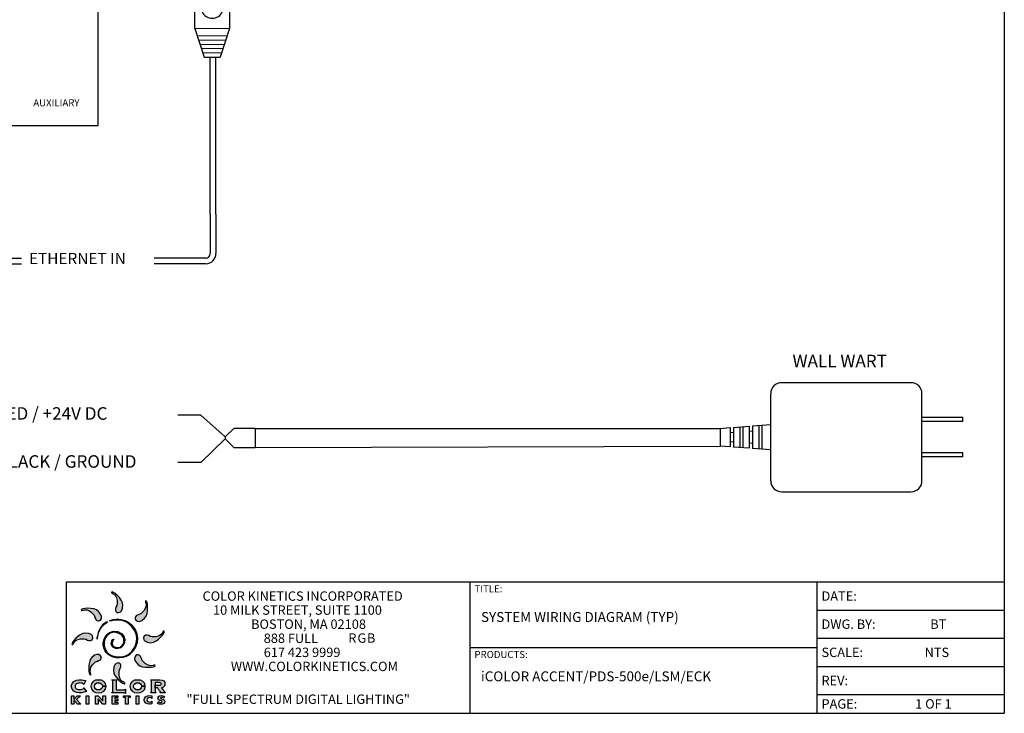
# Model space of a CAD drawing. Units: inches. Extents: x 34 to 55.8, y 6.6 to 23.3.
# Drawn here: x 44.9 to 55.8, y 6.6 to 14.3 of the extents above; entities that cross this region are included whole.
import ezdxf

# ---------------------------------------------------------------- set-up
doc = ezdxf.new("R2010")
doc.units = ezdxf.units.IN
doc.header["$MEASUREMENT"] = 0

# ---------------------------------------------------------------- blocks, each defined once
blk = doc.blocks.new('A$C3A084BC8')
for p, q in [((0.051, 0.744), (0.051, 1.195)), ((0.459, 1.195), (0.459, 0.744)), ((0, 0.42), (0, 0.744)), ((0, 0.744), (0.085, 0.744)), ((0.036, 0.744), (0.085, 0.744)), ((0.086, 0.764), (0.423, 0.764)), ((0.425, 0.744), (0.474, 0.744)), ((0.425, 0.744), (0.51, 0.744)), ((0.51, 0.744), (0.51, 0.42)), ((0, 0.42), (0.138, 0)), ((0.51, 0.42), (0.372, 0)), ((0.138, 0), (0.372, 0))]:
    blk.add_line(p, q)
at = {"lineweight": 13}
for p, q in [((0.051, 1.195), (0.459, 1.195)), ((0.118, 1.195), (0.118, 1.109)), ((0.157, 1.195), (0.157, 1.109)), ((0.196, 1.195), (0.196, 1.109)), ((0.235, 1.195), (0.235, 1.109)), ((0.274, 1.195), (0.274, 1.109)), ((0.314, 1.195), (0.314, 1.109)), ((0.353, 1.195), (0.353, 1.109)), ((0.392, 1.195), (0.392, 1.109)), ((0, 0.42), (0.51, 0.42)), ((0.035, 0.312), (0.475, 0.312)), ((0.056, 0.25), (0.454, 0.25)), ((0.076, 0.187), (0.434, 0.187)), ((0.097, 0.125), (0.413, 0.125)), ((0.117, 0.062), (0.393, 0.062))]:
    blk.add_line(p, q, dxfattribs=at)
blk.add_lwpolyline([(0.205, 1.055), (0.304, 1.055), (0.304, 0.764), (0.205, 0.764)], close=True, dxfattribs=at)
blk.add_arc((0.255, 0.744), 0.17, 173.2113, 6.7887)

msp = doc.modelspace()

# ---------------------------------------------------------------- hatches: boundary and pattern name
h = msp.add_hatch(color=40)
h.paths.add_polyline_path([(46.061, 7.835), (46.056, 7.863), (46.042, 7.892), (46.023, 7.919), (46.001, 7.943), (45.978, 7.963), (45.958, 7.977), (45.942, 7.984), (45.934, 7.981), (45.934, 7.975), (45.941, 7.969), (45.953, 7.962), (45.966, 7.952), (45.979, 7.938), (45.991, 7.917), (45.997, 7.888), (45.997, 7.849), (45.992, 7.83), (45.983, 7.812), (45.977, 7.794), (45.979, 7.776), (45.982, 7.768), (45.987, 7.761), (45.995, 7.755), (46.008, 7.753), (46.029, 7.757), (46.046, 7.771), (46.057, 7.797)])
h.paths.add_polyline_path([(46.024, 7.117), (46.032, 7.136), (46.039, 7.154), (46.037, 7.171), (46.034, 7.18), (46.029, 7.187), (46.021, 7.192), (46.008, 7.195), (45.987, 7.191), (45.97, 7.176), (45.959, 7.151), (45.955, 7.113), (45.96, 7.084), (45.973, 7.056), (45.993, 7.029), (46.015, 7.005), (46.038, 6.985), (46.058, 6.97), (46.074, 6.964), (46.082, 6.966), (46.082, 6.973), (46.075, 6.979), (46.063, 6.986), (46.05, 6.995), (46.036, 7.01), (46.025, 7.03), (46.019, 7.059), (46.018, 7.098)])
h = msp.add_hatch(color=176)
h.paths.add_polyline_path([(46.328, 7.744), (46.334, 7.777), (46.335, 7.81), (46.333, 7.84), (46.329, 7.865), (46.322, 7.88), (46.315, 7.884), (46.31, 7.879), (46.311, 7.87), (46.314, 7.857), (46.317, 7.841), (46.316, 7.821), (46.309, 7.799), (46.294, 7.774), (46.266, 7.746), (46.258, 7.741), (46.249, 7.736), (46.24, 7.733), (46.23, 7.73), (46.221, 7.726), (46.213, 7.721), (46.206, 7.716), (46.201, 7.708), (46.198, 7.699), (46.196, 7.691), (46.198, 7.681), (46.205, 7.67), (46.223, 7.658), (46.245, 7.656), (46.271, 7.667), (46.301, 7.691), (46.317, 7.715)])
h.paths.add_polyline_path([(45.819, 7.265), (45.811, 7.276), (45.794, 7.289), (45.771, 7.29), (45.745, 7.28), (45.716, 7.255), (45.699, 7.232), (45.689, 7.202), (45.683, 7.17), (45.682, 7.137), (45.684, 7.106), (45.688, 7.082), (45.695, 7.066), (45.702, 7.062), (45.707, 7.067), (45.706, 7.076), (45.703, 7.089), (45.7, 7.106), (45.701, 7.125), (45.707, 7.148), (45.723, 7.173), (45.751, 7.201), (45.759, 7.206), (45.768, 7.21), (45.777, 7.214), (45.787, 7.217), (45.796, 7.221), (45.804, 7.225), (45.811, 7.231), (45.816, 7.239), (45.819, 7.247), (45.821, 7.256)])
h = msp.add_hatch(color=3)
h.paths.add_polyline_path([(46.261, 7.261), (46.256, 7.269), (46.25, 7.276), (46.242, 7.281), (46.234, 7.284), (46.225, 7.286), (46.216, 7.284), (46.205, 7.277), (46.193, 7.259), (46.191, 7.237), (46.202, 7.211), (46.226, 7.181), (46.249, 7.165), (46.279, 7.154), (46.312, 7.149), (46.345, 7.147), (46.375, 7.149), (46.399, 7.154), (46.415, 7.16), (46.419, 7.168), (46.414, 7.172), (46.405, 7.171), (46.392, 7.168), (46.376, 7.165), (46.356, 7.166), (46.334, 7.173), (46.308, 7.189), (46.281, 7.216), (46.275, 7.224), (46.271, 7.233), (46.267, 7.243), (46.264, 7.252)])
h.paths.add_polyline_path([(45.814, 7.737), (45.79, 7.767), (45.767, 7.783), (45.737, 7.794), (45.704, 7.799), (45.671, 7.801), (45.641, 7.799), (45.617, 7.794), (45.601, 7.788), (45.597, 7.78), (45.602, 7.776), (45.611, 7.777), (45.624, 7.78), (45.64, 7.782), (45.66, 7.782), (45.682, 7.775), (45.708, 7.759), (45.735, 7.732), (45.741, 7.724), (45.745, 7.715), (45.748, 7.705), (45.752, 7.696), (45.755, 7.687), (45.76, 7.678), (45.766, 7.672), (45.773, 7.667), (45.782, 7.663), (45.791, 7.662), (45.8, 7.664), (45.811, 7.671), (45.823, 7.689), (45.825, 7.711)])
h = msp.add_hatch(color=2)
h.paths.add_polyline_path([(45.836, 7.617), (45.815, 7.593), (45.804, 7.574), (45.795, 7.552), (45.788, 7.53), (45.783, 7.509), (45.779, 7.49), (45.777, 7.474), (45.776, 7.464), (45.775, 7.46), (45.776, 7.464), (45.777, 7.474), (45.781, 7.488), (45.785, 7.507), (45.792, 7.529), (45.801, 7.551), (45.813, 7.574), (45.828, 7.596), (45.839, 7.609), (45.851, 7.619), (45.862, 7.628), (45.872, 7.634), (45.88, 7.639), (45.886, 7.643), (45.889, 7.647), (45.888, 7.65), (45.878, 7.648), (45.859, 7.636)])
h.paths.add_polyline_path([(45.928, 7.671), (45.914, 7.662), (45.916, 7.661), (45.925, 7.662), (45.937, 7.663), (45.954, 7.666), (45.972, 7.668), (45.991, 7.67), (46.01, 7.671), (46.027, 7.67), (46.053, 7.665), (46.081, 7.655), (46.108, 7.642), (46.132, 7.625), (46.161, 7.595), (46.183, 7.566), (46.197, 7.54), (46.206, 7.516), (46.214, 7.474), (46.212, 7.428), (46.195, 7.378), (46.158, 7.322), (46.131, 7.296), (46.099, 7.278), (46.066, 7.266), (46.031, 7.262), (45.996, 7.263), (45.963, 7.269), (45.934, 7.279), (45.908, 7.294), (45.888, 7.313), (45.872, 7.337), (45.861, 7.363), (45.855, 7.391), (45.854, 7.42), (45.858, 7.447), (45.868, 7.472), (45.884, 7.494), (45.921, 7.524), (45.958, 7.535), (45.997, 7.53), (46.037, 7.511), (46.054, 7.496), (46.065, 7.481), (46.071, 7.465), (46.073, 7.448), (46.071, 7.431), (46.066, 7.415), (46.059, 7.401), (46.051, 7.387), (46.029, 7.37), (46.002, 7.365), (45.974, 7.371), (45.951, 7.386), (45.944, 7.396), (45.941, 7.407), (45.942, 7.418), (45.945, 7.429), (45.949, 7.439), (45.953, 7.446), (45.956, 7.451), (45.958, 7.453), (45.96, 7.46), (45.957, 7.46), (45.951, 7.454), (45.94, 7.442), (45.933, 7.425), (45.932, 7.407), (45.939, 7.389), (45.952, 7.372), (45.978, 7.357), (46.008, 7.355), (46.037, 7.364), (46.061, 7.384), (46.079, 7.418), (46.082, 7.455), (46.071, 7.491), (46.047, 7.52), (46.004, 7.543), (45.958, 7.547), (45.913, 7.533), (45.876, 7.502), (45.859, 7.477), (45.848, 7.449), (45.843, 7.42), (45.843, 7.391), (45.849, 7.363), (45.86, 7.335), (45.877, 7.311), (45.899, 7.289), (45.923, 7.273), (45.953, 7.261), (45.987, 7.253), (46.024, 7.251), (46.061, 7.255), (46.098, 7.267), (46.134, 7.287), (46.165, 7.317), (46.201, 7.371), (46.22, 7.422), (46.224, 7.471), (46.216, 7.517), (46.199, 7.557), (46.177, 7.592), (46.153, 7.62), (46.129, 7.641), (46.099, 7.658), (46.07, 7.669), (46.041, 7.676), (46.014, 7.679), (45.985, 7.68), (45.954, 7.677)])
h = msp.add_hatch(color=1)
h.paths.add_polyline_path([(46.479, 7.481), (46.499, 7.503), (46.513, 7.524), (46.52, 7.539), (46.517, 7.548), (46.511, 7.547), (46.505, 7.54), (46.498, 7.529), (46.488, 7.515), (46.474, 7.502), (46.453, 7.491), (46.424, 7.484), (46.385, 7.484), (46.366, 7.489), (46.348, 7.498), (46.33, 7.504), (46.312, 7.503), (46.304, 7.499), (46.297, 7.494), (46.291, 7.486), (46.289, 7.473), (46.293, 7.452), (46.307, 7.435), (46.333, 7.424), (46.371, 7.42), (46.399, 7.426), (46.428, 7.439), (46.455, 7.458)])
h.paths.add_polyline_path([(45.727, 7.473), (45.723, 7.495), (45.708, 7.511), (45.682, 7.523), (45.644, 7.527), (45.616, 7.521), (45.588, 7.508), (45.561, 7.489), (45.536, 7.466), (45.516, 7.444), (45.502, 7.423), (45.496, 7.407), (45.498, 7.399), (45.505, 7.4), (45.511, 7.407), (45.517, 7.418), (45.527, 7.432), (45.541, 7.445), (45.562, 7.456), (45.591, 7.463), (45.63, 7.463), (45.649, 7.458), (45.667, 7.449), (45.685, 7.443), (45.703, 7.444), (45.712, 7.448), (45.719, 7.453), (45.724, 7.461)])
h = msp.add_hatch(color=256)
h.paths.add_polyline_path([(45.652, 7), (45.649, 7.001), (45.645, 6.999), (45.638, 7), (45.626, 7.004), (45.606, 7.008), (45.578, 7.01), (45.546, 7.005), (45.517, 6.991), (45.497, 6.969), (45.489, 6.937), (45.497, 6.905), (45.517, 6.882), (45.546, 6.868), (45.578, 6.864), (45.605, 6.866), (45.627, 6.871), (45.641, 6.876), (45.649, 6.878), (45.653, 6.876), (45.656, 6.878), (45.628, 6.921), (45.625, 6.919), (45.627, 6.915), (45.621, 6.909), (45.608, 6.904), (45.592, 6.901), (45.581, 6.9), (45.573, 6.9), (45.564, 6.901), (45.556, 6.904), (45.548, 6.908), (45.541, 6.913), (45.536, 6.919), (45.532, 6.927), (45.531, 6.937), (45.532, 6.946), (45.536, 6.954), (45.541, 6.961), (45.548, 6.966), (45.556, 6.969), (45.564, 6.972), (45.573, 6.973), (45.581, 6.974), (45.598, 6.973), (45.612, 6.97), (45.622, 6.966), (45.625, 6.961), (45.625, 6.957), (45.627, 6.955)])
h.paths.add_polyline_path([(45.85, 6.991), (45.823, 7.005), (45.757, 7.005), (45.731, 6.991), (45.712, 6.968), (45.706, 6.937), (45.712, 6.905), (45.731, 6.882), (45.757, 6.869), (45.79, 6.864), (45.823, 6.869), (45.85, 6.882), (45.868, 6.905), (45.875, 6.937), (45.875, 6.937), (45.835, 6.937), (45.831, 6.92), (45.821, 6.907), (45.807, 6.899), (45.79, 6.897), (45.773, 6.899), (45.759, 6.907), (45.749, 6.92), (45.746, 6.937), (45.749, 6.954), (45.759, 6.966), (45.773, 6.974), (45.807, 6.974), (45.821, 6.966), (45.831, 6.954), (45.835, 6.937), (45.875, 6.937), (45.868, 6.968)])
h.paths.add_polyline_path([(45.988, 7), (45.99, 7.003), (45.996, 7.005), (45.996, 7.008), (45.94, 7.008), (45.94, 7.005), (45.947, 7.003), (45.948, 7), (45.948, 6.874), (45.947, 6.871), (45.94, 6.869), (45.94, 6.865), (46.082, 6.865), (46.085, 6.864), (46.086, 6.858), (46.09, 6.858), (46.09, 6.906), (46.086, 6.906), (46.085, 6.9), (46.082, 6.899), (45.988, 6.899)])
h.paths.add_polyline_path([(46.193, 6.966), (46.207, 6.974), (46.241, 6.974), (46.255, 6.966), (46.265, 6.954), (46.268, 6.937), (46.308, 6.937), (46.302, 6.968), (46.283, 6.991), (46.256, 7.005), (46.191, 7.005), (46.164, 6.991), (46.146, 6.968), (46.139, 6.937), (46.146, 6.905), (46.164, 6.882), (46.191, 6.869), (46.224, 6.864), (46.256, 6.869), (46.283, 6.882), (46.302, 6.905), (46.308, 6.937), (46.308, 6.937), (46.268, 6.937), (46.265, 6.92), (46.255, 6.907), (46.241, 6.899), (46.224, 6.897), (46.207, 6.899), (46.193, 6.907), (46.183, 6.92), (46.179, 6.937), (46.183, 6.954)])
h.paths.add_polyline_path([(46.381, 6.83), (46.355, 6.835), (46.332, 6.831), (46.313, 6.82), (46.301, 6.804), (46.296, 6.786), (46.301, 6.767), (46.314, 6.751), (46.334, 6.741), (46.356, 6.738), (46.368, 6.739), (46.381, 6.742), (46.381, 6.771), (46.37, 6.764), (46.357, 6.761), (46.344, 6.763), (46.335, 6.768), (46.329, 6.776), (46.326, 6.786), (46.329, 6.796), (46.335, 6.804), (46.344, 6.81), (46.356, 6.812), (46.37, 6.809), (46.381, 6.802)])
h.paths.add_polyline_path([(46.52, 6.827), (46.504, 6.833), (46.486, 6.835), (46.47, 6.833), (46.458, 6.827), (46.45, 6.817), (46.447, 6.804), (46.45, 6.793), (46.456, 6.786), (46.465, 6.781), (46.477, 6.778), (46.483, 6.777), (46.489, 6.775), (46.493, 6.772), (46.495, 6.767), (46.491, 6.76), (46.481, 6.758), (46.467, 6.761), (46.455, 6.768), (46.443, 6.748), (46.461, 6.74), (46.482, 6.738), (46.499, 6.74), (46.514, 6.746), (46.523, 6.758), (46.525, 6.771), (46.523, 6.781), (46.517, 6.788), (46.508, 6.793), (46.498, 6.796), (46.49, 6.798), (46.486, 6.8), (46.482, 6.801), (46.479, 6.804), (46.477, 6.807), (46.482, 6.813), (46.49, 6.815), (46.5, 6.813), (46.509, 6.809)])
h.paths.add_polyline_path([(46.238, 6.833), (46.209, 6.833), (46.209, 6.74), (46.238, 6.74)])
h.paths.add_polyline_path([(46.119, 6.812), (46.143, 6.812), (46.143, 6.833), (46.067, 6.833), (46.067, 6.812), (46.09, 6.812), (46.09, 6.74), (46.119, 6.74)])
h.paths.add_polyline_path([(46.004, 6.797), (45.971, 6.797), (45.971, 6.812), (46.005, 6.812), (46.005, 6.833), (45.942, 6.833), (45.942, 6.74), (46.005, 6.74), (46.005, 6.76), (45.971, 6.76), (45.971, 6.776), (46.004, 6.776)])
h.paths.add_polyline_path([(45.868, 6.833), (45.839, 6.833), (45.839, 6.776), (45.786, 6.833), (45.757, 6.833), (45.757, 6.74), (45.786, 6.74), (45.786, 6.797), (45.839, 6.74), (45.868, 6.74)])
h.paths.add_polyline_path([(45.683, 6.833), (45.654, 6.833), (45.654, 6.74), (45.683, 6.74)])
h.paths.add_polyline_path([(45.591, 6.833), (45.555, 6.833), (45.519, 6.794), (45.519, 6.833), (45.491, 6.833), (45.491, 6.74), (45.519, 6.74), (45.519, 6.78), (45.557, 6.74), (45.595, 6.74), (45.546, 6.789)])
msp.add_hatch(color=256).paths.add_polyline_path([(46.513, 6.997), (46.495, 7.005), (46.47, 7.008), (46.371, 7.008), (46.371, 7.005), (46.377, 7.003), (46.378, 7), (46.378, 6.874), (46.377, 6.871), (46.371, 6.869), (46.371, 6.865), (46.426, 6.865), (46.426, 6.869), (46.42, 6.871), (46.419, 6.874), (46.419, 6.919), (46.419, 6.919), (46.419, 6.978), (46.464, 6.978), (46.474, 6.976), (46.481, 6.973), (46.484, 6.968), (46.485, 6.963), (46.484, 6.957), (46.481, 6.952), (46.474, 6.949), (46.464, 6.948), (46.419, 6.948), (46.419, 6.919), (46.445, 6.919), (46.448, 6.916), (46.452, 6.91), (46.457, 6.903), (46.463, 6.895), (46.468, 6.888), (46.473, 6.881), (46.476, 6.876), (46.477, 6.874), (46.476, 6.87), (46.472, 6.869), (46.472, 6.865), (46.528, 6.865), (46.528, 6.869), (46.52, 6.874), (46.488, 6.919), (46.504, 6.925), (46.516, 6.934), (46.524, 6.946), (46.527, 6.963), (46.524, 6.983)])

# ---------------------------------------------------------------- linework, layer by layer
for p, q in [((55.825, 23.259), (55.825, 6.638)), ((47.026, 13.906), (47.075, 13.906)), ((47.029, 12.166), (47.026, 13.906)), ((47.092, 12.166), (47.092, 13.906)), ((41.586, 11.679), (44.938, 11.679)), ((41.586, 11.616), (44.938, 11.616)), ((54.791, 10.299), (53.359, 10.299)), ((53.237, 9.213), (53.237, 10.177)), ((54.913, 9.213), (54.913, 10.177)), ((52.825, 9.804), (53, 9.817)), ((53, 9.817), (53, 9.573)), ((53.035, 9.82), (53.237, 9.835)), ((53.035, 9.82), (53.035, 9.571)), ((53.105, 9.825), (53.105, 9.566)), ((53.139, 9.828), (53.139, 9.563)), ((55.367, 9.912), (54.913, 9.912)), ((55.367, 9.87), (54.913, 9.87)), ((55.367, 9.87), (55.367, 9.912)), ((47.195, 9.698), (47.29, 9.793)), ((47.525, 9.793), (47.29, 9.793)), ((47.525, 9.793), (47.525, 9.58)), ((47.525, 9.793), (51.298, 9.793)), ((51.298, 9.793), (52.678, 9.793)), ((52.678, 9.793), (52.79, 9.802)), ((52.678, 9.793), (52.678, 9.598)), ((52.79, 9.802), (52.79, 9.589)), ((52.79, 9.747), (52.825, 9.75)), ((52.825, 9.804), (52.825, 9.587)), ((52.895, 9.809), (52.895, 9.581)), ((52.93, 9.812), (52.93, 9.579)), ((53, 9.763), (53.035, 9.765)), ((46.924, 9.417), (47.195, 9.676)), ((47.195, 9.698), (47.195, 9.676)), ((47.195, 9.676), (47.29, 9.58)), ((52.825, 9.641), (52.79, 9.644)), ((53.035, 9.625), (53, 9.628)), ((47.29, 9.58), (47.525, 9.58)), ((47.525, 9.58), (52.678, 9.598)), ((52.79, 9.589), (52.678, 9.598)), ((53, 9.573), (52.825, 9.587)), ((53.237, 9.556), (53.035, 9.571)), ((55.367, 9.521), (54.913, 9.521)), ((55.367, 9.479), (55.367, 9.521)), ((46.924, 9.417), (46.668, 9.417)), ((55.367, 9.479), (54.913, 9.479)), ((53.359, 9.091), (54.791, 9.091)), ((45.437, 6.638), (45.437, 8.092)), ((45.437, 8.092), (49.904, 8.092)), ((49.904, 8.092), (53.28, 8.092)), ((49.904, 8.092), (49.904, 6.638)), ((53.228, 8.092), (53.748, 8.092)), ((53.748, 8.092), (53.748, 6.638)), ((53.748, 8.092), (55.825, 8.092)), ((53.748, 7.781), (55.825, 7.781)), ((53.748, 7.469), (55.825, 7.469)), ((49.904, 7.365), (53.28, 7.365)), ((53.228, 7.365), (53.748, 7.365)), ((53.748, 7.157), (55.825, 7.157)), ((53.748, 6.846), (55.825, 6.846)), ((34.01, 6.638), (55.825, 6.638)), ((53.748, 6.638), (55.306, 6.638))]:
    msp.add_line(p, q)
at = {"color": 7, "linetype": 'Continuous'}
for p, q in [((45.788, 13.146), (45.788, 16.275)), ((39.838, 13.146), (45.788, 13.146))]:
    msp.add_line(p, q, dxfattribs=at)
at = {"linetype": 'Continuous'}
for p, q in [((47.029, 12.166), (47.029, 11.729)), ((47.092, 12.166), (47.092, 11.729)), ((46.979, 11.679), (46.406, 11.679)), ((46.979, 11.617), (46.406, 11.617))]:
    msp.add_line(p, q, dxfattribs=at)
at = {"color": 1}
for q in [(46.668, 9.94), (47.195, 9.698)]:
    msp.add_line((46.924, 9.94), q, dxfattribs=at)
at = {"color": 8}
for p, q in [((46.371, 7.005), (46.371, 7.008)), ((46.371, 7.008), (46.47, 7.008)), ((46.377, 7.003), (46.371, 7.005)), ((46.378, 7), (46.377, 7.003)), ((46.378, 6.874), (46.378, 7)), ((46.47, 7.008), (46.495, 7.005)), ((46.495, 7.005), (46.513, 6.997)), ((46.513, 6.997), (46.524, 6.983)), ((46.524, 6.983), (46.527, 6.963)), ((46.377, 6.871), (46.378, 6.874)), ((46.464, 6.978), (46.419, 6.978)), ((46.419, 6.978), (46.419, 6.919)), ((46.419, 6.919), (46.419, 6.948)), ((46.419, 6.948), (46.464, 6.948)), ((46.445, 6.919), (46.419, 6.919)), ((46.419, 6.919), (46.419, 6.919)), ((46.419, 6.919), (46.419, 6.874)), ((46.419, 6.874), (46.42, 6.871)), ((46.448, 6.916), (46.445, 6.919)), ((46.452, 6.91), (46.448, 6.916)), ((46.457, 6.903), (46.452, 6.91)), ((46.463, 6.895), (46.457, 6.903)), ((46.468, 6.888), (46.463, 6.895)), ((46.474, 6.976), (46.464, 6.978)), ((46.464, 6.948), (46.474, 6.949)), ((46.473, 6.881), (46.468, 6.888)), ((46.476, 6.876), (46.473, 6.881)), ((46.481, 6.973), (46.474, 6.976)), ((46.474, 6.949), (46.481, 6.952)), ((46.477, 6.874), (46.476, 6.876)), ((46.476, 6.87), (46.477, 6.874)), ((46.484, 6.968), (46.481, 6.973)), ((46.481, 6.952), (46.484, 6.957)), ((46.485, 6.963), (46.484, 6.968)), ((46.484, 6.957), (46.485, 6.963)), ((46.504, 6.925), (46.488, 6.919)), ((46.488, 6.919), (46.52, 6.874)), ((46.516, 6.934), (46.504, 6.925)), ((46.524, 6.946), (46.516, 6.934)), ((46.52, 6.874), (46.528, 6.869)), ((46.527, 6.963), (46.524, 6.946)), ((46.371, 6.869), (46.377, 6.871)), ((46.371, 6.865), (46.371, 6.869)), ((46.426, 6.865), (46.371, 6.865)), ((46.42, 6.871), (46.426, 6.869)), ((46.426, 6.869), (46.426, 6.865)), ((46.472, 6.869), (46.476, 6.87)), ((46.472, 6.865), (46.472, 6.869)), ((46.528, 6.865), (46.472, 6.865)), ((46.528, 6.869), (46.528, 6.865))]:
    msp.add_line(p, q, dxfattribs=at)
for points in [[(45.997, 7.849), (45.992, 7.83), (45.983, 7.812), (45.977, 7.794), (45.979, 7.776), (45.982, 7.768), (45.987, 7.761), (45.995, 7.755), (46.008, 7.753), (46.029, 7.757), (46.046, 7.771), (46.057, 7.797), (46.061, 7.835), (46.056, 7.863), (46.042, 7.892), (46.023, 7.919), (46.001, 7.943), (45.978, 7.963), (45.958, 7.977), (45.942, 7.984), (45.934, 7.981), (45.934, 7.975), (45.941, 7.969), (45.953, 7.962), (45.966, 7.952), (45.979, 7.938), (45.991, 7.917), (45.997, 7.888), (45.997, 7.849)], [(46.266, 7.746), (46.258, 7.741), (46.249, 7.736), (46.24, 7.733), (46.23, 7.73), (46.221, 7.726), (46.213, 7.721), (46.206, 7.716), (46.201, 7.708), (46.198, 7.699), (46.196, 7.691), (46.198, 7.681), (46.205, 7.67), (46.223, 7.658), (46.245, 7.656), (46.271, 7.667), (46.301, 7.691), (46.317, 7.715), (46.328, 7.744), (46.334, 7.777), (46.335, 7.81), (46.333, 7.84), (46.329, 7.865), (46.322, 7.88), (46.315, 7.884), (46.31, 7.879), (46.311, 7.87), (46.314, 7.857), (46.317, 7.841), (46.316, 7.821), (46.309, 7.799), (46.294, 7.774), (46.266, 7.746)], [(45.735, 7.732), (45.741, 7.724), (45.745, 7.715), (45.748, 7.705), (45.752, 7.696), (45.755, 7.687), (45.76, 7.678), (45.766, 7.672), (45.773, 7.667), (45.782, 7.663), (45.791, 7.662), (45.8, 7.664), (45.811, 7.671), (45.823, 7.689), (45.825, 7.711), (45.814, 7.737), (45.79, 7.767), (45.767, 7.783), (45.737, 7.794), (45.704, 7.799), (45.671, 7.801), (45.641, 7.799), (45.617, 7.794), (45.601, 7.788), (45.597, 7.78), (45.602, 7.776), (45.611, 7.777), (45.624, 7.78), (45.64, 7.782), (45.66, 7.782), (45.682, 7.775), (45.708, 7.759), (45.735, 7.732)], [(45.888, 7.65), (45.878, 7.648), (45.859, 7.636), (45.836, 7.617), (45.815, 7.593), (45.804, 7.574), (45.795, 7.552), (45.788, 7.53), (45.783, 7.509), (45.779, 7.49), (45.777, 7.474), (45.776, 7.464), (45.775, 7.46), (45.776, 7.464), (45.777, 7.474), (45.781, 7.488), (45.785, 7.507), (45.792, 7.529), (45.801, 7.551), (45.813, 7.574), (45.828, 7.596), (45.839, 7.609), (45.851, 7.619), (45.862, 7.628), (45.872, 7.634), (45.88, 7.639), (45.886, 7.643), (45.889, 7.647), (45.888, 7.65)], [(45.958, 7.453), (45.956, 7.451), (45.953, 7.446), (45.949, 7.439), (45.945, 7.429), (45.942, 7.418), (45.941, 7.407), (45.944, 7.396), (45.951, 7.386), (45.974, 7.371), (46.002, 7.365), (46.029, 7.37), (46.051, 7.387), (46.059, 7.401), (46.066, 7.415), (46.071, 7.431), (46.073, 7.448), (46.071, 7.465), (46.065, 7.481), (46.054, 7.496), (46.037, 7.511), (45.997, 7.53), (45.958, 7.535), (45.921, 7.524), (45.884, 7.494), (45.868, 7.472), (45.858, 7.447), (45.854, 7.42), (45.855, 7.391), (45.861, 7.363), (45.872, 7.337), (45.888, 7.313), (45.908, 7.294), (45.934, 7.279), (45.963, 7.269), (45.996, 7.263), (46.031, 7.262), (46.066, 7.266), (46.099, 7.278), (46.131, 7.296), (46.158, 7.322), (46.195, 7.378), (46.212, 7.428), (46.214, 7.474), (46.206, 7.516), (46.197, 7.54), (46.183, 7.566), (46.161, 7.595), (46.132, 7.625), (46.108, 7.642), (46.081, 7.655), (46.053, 7.665), (46.027, 7.67), (46.01, 7.671), (45.991, 7.67), (45.972, 7.668), (45.954, 7.666), (45.937, 7.663), (45.925, 7.662), (45.916, 7.661), (45.914, 7.662), (45.928, 7.671), (45.954, 7.677), (45.985, 7.68), (46.014, 7.679), (46.041, 7.676), (46.07, 7.669), (46.099, 7.658), (46.129, 7.641), (46.153, 7.62), (46.177, 7.592), (46.199, 7.557), (46.216, 7.517), (46.224, 7.471), (46.22, 7.422), (46.201, 7.371), (46.165, 7.317), (46.134, 7.287), (46.098, 7.267), (46.061, 7.255), (46.024, 7.251), (45.987, 7.253), (45.953, 7.261), (45.923, 7.273), (45.899, 7.289), (45.877, 7.311), (45.86, 7.335), (45.849, 7.363), (45.843, 7.391), (45.843, 7.42), (45.848, 7.449), (45.859, 7.477), (45.876, 7.502), (45.913, 7.533), (45.958, 7.547), (46.004, 7.543), (46.047, 7.52), (46.071, 7.491), (46.082, 7.455), (46.079, 7.418), (46.061, 7.384), (46.037, 7.364), (46.008, 7.355), (45.978, 7.357), (45.952, 7.372), (45.939, 7.389), (45.932, 7.407), (45.933, 7.425), (45.94, 7.442), (45.951, 7.454), (45.957, 7.46), (45.96, 7.46), (45.958, 7.453)], [(45.63, 7.463), (45.649, 7.458), (45.667, 7.449), (45.685, 7.443), (45.703, 7.444), (45.712, 7.448), (45.719, 7.453), (45.724, 7.461), (45.727, 7.473), (45.723, 7.495), (45.708, 7.511), (45.682, 7.523), (45.644, 7.527), (45.616, 7.521), (45.588, 7.508), (45.561, 7.489), (45.536, 7.466), (45.516, 7.444), (45.502, 7.423), (45.496, 7.407), (45.498, 7.399), (45.505, 7.4), (45.511, 7.407), (45.517, 7.418), (45.527, 7.432), (45.541, 7.445), (45.562, 7.456), (45.591, 7.463), (45.63, 7.463)], [(46.385, 7.484), (46.366, 7.489), (46.348, 7.498), (46.33, 7.504), (46.312, 7.503), (46.304, 7.499), (46.297, 7.494), (46.291, 7.486), (46.289, 7.473), (46.293, 7.452), (46.307, 7.435), (46.333, 7.424), (46.371, 7.42), (46.399, 7.426), (46.428, 7.439), (46.455, 7.458), (46.479, 7.481), (46.499, 7.503), (46.513, 7.524), (46.52, 7.539), (46.517, 7.548), (46.511, 7.547), (46.505, 7.54), (46.498, 7.529), (46.488, 7.515), (46.474, 7.502), (46.453, 7.491), (46.424, 7.484), (46.385, 7.484)], [(45.751, 7.201), (45.759, 7.206), (45.768, 7.21), (45.777, 7.214), (45.787, 7.217), (45.796, 7.221), (45.804, 7.225), (45.811, 7.231), (45.816, 7.239), (45.819, 7.247), (45.821, 7.256), (45.819, 7.265), (45.811, 7.276), (45.794, 7.289), (45.771, 7.29), (45.745, 7.28), (45.716, 7.255), (45.699, 7.232), (45.689, 7.202), (45.683, 7.17), (45.682, 7.137), (45.684, 7.106), (45.688, 7.082), (45.695, 7.066), (45.702, 7.062), (45.707, 7.067), (45.706, 7.076), (45.703, 7.089), (45.7, 7.106), (45.701, 7.125), (45.707, 7.148), (45.723, 7.173), (45.751, 7.201)], [(46.281, 7.216), (46.275, 7.224), (46.271, 7.233), (46.267, 7.243), (46.264, 7.252), (46.261, 7.261), (46.256, 7.269), (46.25, 7.276), (46.242, 7.281), (46.234, 7.284), (46.225, 7.286), (46.216, 7.284), (46.205, 7.277), (46.193, 7.259), (46.191, 7.237), (46.202, 7.211), (46.226, 7.181), (46.249, 7.165), (46.279, 7.154), (46.312, 7.149), (46.345, 7.147), (46.375, 7.149), (46.399, 7.154), (46.415, 7.16), (46.419, 7.168), (46.414, 7.172), (46.405, 7.171), (46.392, 7.168), (46.376, 7.165), (46.356, 7.166), (46.334, 7.173), (46.308, 7.189), (46.281, 7.216)], [(46.018, 7.098), (46.024, 7.117), (46.032, 7.136), (46.039, 7.154), (46.037, 7.171), (46.034, 7.18), (46.029, 7.187), (46.021, 7.192), (46.008, 7.195), (45.987, 7.191), (45.97, 7.176), (45.959, 7.151), (45.955, 7.113), (45.96, 7.084), (45.973, 7.056), (45.993, 7.029), (46.015, 7.005), (46.038, 6.985), (46.058, 6.97), (46.074, 6.964), (46.082, 6.966), (46.082, 6.973), (46.075, 6.979), (46.063, 6.986), (46.05, 6.995), (46.036, 7.01), (46.025, 7.03), (46.019, 7.059), (46.018, 7.098)], [(45.627, 6.955), (45.625, 6.957), (45.625, 6.961), (45.622, 6.966), (45.612, 6.97), (45.598, 6.973), (45.581, 6.974), (45.573, 6.973), (45.564, 6.972), (45.556, 6.969), (45.548, 6.966), (45.541, 6.961), (45.536, 6.954), (45.532, 6.946), (45.531, 6.937), (45.532, 6.927), (45.536, 6.919), (45.541, 6.913), (45.548, 6.908), (45.556, 6.904), (45.564, 6.901), (45.573, 6.9), (45.581, 6.9), (45.592, 6.901), (45.608, 6.904), (45.621, 6.909), (45.627, 6.915), (45.625, 6.919), (45.628, 6.921), (45.656, 6.878), (45.653, 6.876), (45.649, 6.878), (45.641, 6.876), (45.627, 6.871), (45.605, 6.866), (45.578, 6.864), (45.546, 6.868), (45.517, 6.882), (45.497, 6.905), (45.489, 6.937), (45.497, 6.969), (45.517, 6.991), (45.546, 7.005), (45.578, 7.01), (45.606, 7.008), (45.626, 7.004), (45.638, 7), (45.645, 6.999), (45.649, 7.001), (45.652, 7), (45.627, 6.955)], [(45.835, 6.937), (45.875, 6.937), (45.868, 6.968), (45.85, 6.991), (45.823, 7.005), (45.757, 7.005), (45.731, 6.991), (45.712, 6.968), (45.706, 6.937), (45.712, 6.905), (45.731, 6.882), (45.757, 6.869), (45.79, 6.864), (45.823, 6.869), (45.85, 6.882), (45.868, 6.905), (45.875, 6.937), (45.835, 6.937), (45.831, 6.92), (45.821, 6.907), (45.807, 6.899), (45.79, 6.897), (45.773, 6.899), (45.759, 6.907), (45.749, 6.92), (45.746, 6.937), (45.749, 6.954), (45.759, 6.966), (45.773, 6.974), (45.807, 6.974), (45.821, 6.966), (45.831, 6.954)], [(45.988, 6.899), (46.082, 6.899), (46.085, 6.9), (46.086, 6.906), (46.09, 6.906), (46.09, 6.858), (46.086, 6.858), (46.085, 6.864), (46.082, 6.865), (45.94, 6.865), (45.94, 6.869), (45.947, 6.871), (45.948, 6.874), (45.948, 7), (45.947, 7.003), (45.94, 7.005), (45.94, 7.008), (45.996, 7.008), (45.996, 7.005), (45.99, 7.003), (45.988, 7), (45.988, 6.899)], [(46.268, 6.937), (46.308, 6.937), (46.302, 6.968), (46.283, 6.991), (46.256, 7.005), (46.191, 7.005), (46.164, 6.991), (46.146, 6.968), (46.139, 6.937), (46.146, 6.905), (46.164, 6.882), (46.191, 6.869), (46.224, 6.864), (46.256, 6.869), (46.283, 6.882), (46.302, 6.905), (46.308, 6.937), (46.268, 6.937), (46.265, 6.92), (46.255, 6.907), (46.241, 6.899), (46.224, 6.897), (46.207, 6.899), (46.193, 6.907), (46.183, 6.92), (46.179, 6.937), (46.183, 6.954), (46.193, 6.966), (46.207, 6.974), (46.241, 6.974), (46.255, 6.966), (46.265, 6.954)], [(45.555, 6.833), (45.591, 6.833), (45.546, 6.789), (45.595, 6.74), (45.557, 6.74), (45.52, 6.78), (45.519, 6.78), (45.519, 6.74), (45.491, 6.74), (45.491, 6.833), (45.519, 6.833), (45.519, 6.794), (45.52, 6.794), (45.555, 6.833)], [(45.683, 6.74), (45.654, 6.74), (45.654, 6.833), (45.683, 6.833), (45.683, 6.74)], [(45.757, 6.833), (45.786, 6.833), (45.839, 6.776), (45.839, 6.776), (45.839, 6.833), (45.868, 6.833), (45.868, 6.74), (45.839, 6.74), (45.786, 6.797), (45.786, 6.797), (45.786, 6.74), (45.757, 6.74), (45.757, 6.833)], [(45.971, 6.812), (45.971, 6.797), (46.004, 6.797), (46.004, 6.776), (45.971, 6.776), (45.971, 6.76), (46.005, 6.76), (46.005, 6.74), (45.942, 6.74), (45.942, 6.833), (46.005, 6.833), (46.005, 6.812), (45.971, 6.812)], [(46.119, 6.74), (46.09, 6.74), (46.09, 6.812), (46.067, 6.812), (46.067, 6.833), (46.143, 6.833), (46.143, 6.812), (46.119, 6.812), (46.119, 6.74)], [(46.238, 6.74), (46.209, 6.74), (46.209, 6.833), (46.238, 6.833), (46.238, 6.74)], [(46.381, 6.802), (46.37, 6.809), (46.356, 6.812), (46.344, 6.81), (46.335, 6.804), (46.329, 6.796), (46.326, 6.786), (46.329, 6.776), (46.335, 6.768), (46.344, 6.763), (46.357, 6.761), (46.37, 6.764), (46.381, 6.771), (46.381, 6.742), (46.368, 6.739), (46.356, 6.738), (46.334, 6.741), (46.314, 6.751), (46.301, 6.767), (46.296, 6.786), (46.301, 6.804), (46.313, 6.82), (46.332, 6.831), (46.355, 6.835), (46.381, 6.83), (46.381, 6.802)], [(46.509, 6.809), (46.5, 6.813), (46.49, 6.815), (46.482, 6.813), (46.477, 6.807), (46.479, 6.804), (46.482, 6.801), (46.486, 6.8), (46.49, 6.798), (46.498, 6.796), (46.508, 6.793), (46.517, 6.788), (46.523, 6.781), (46.525, 6.771), (46.523, 6.758), (46.514, 6.746), (46.499, 6.74), (46.482, 6.738), (46.461, 6.74), (46.443, 6.748), (46.455, 6.768), (46.467, 6.761), (46.481, 6.758), (46.491, 6.76), (46.495, 6.767), (46.493, 6.772), (46.489, 6.775), (46.483, 6.777), (46.477, 6.778), (46.465, 6.781), (46.456, 6.786), (46.45, 6.793), (46.447, 6.804), (46.45, 6.817), (46.458, 6.827), (46.47, 6.833), (46.486, 6.835), (46.504, 6.833), (46.52, 6.827), (46.509, 6.809)]]:
    msp.add_lwpolyline(points, close=True, dxfattribs=at)
at = {"color": 7}
for points in [[(45.997, 7.849), (45.992, 7.83), (45.983, 7.812), (45.977, 7.794), (45.979, 7.776), (45.982, 7.768), (45.987, 7.761), (45.995, 7.755), (46.008, 7.753), (46.029, 7.757), (46.046, 7.771), (46.057, 7.797), (46.061, 7.835), (46.056, 7.863), (46.042, 7.892), (46.023, 7.919), (46.001, 7.943), (45.978, 7.963), (45.958, 7.977), (45.942, 7.984), (45.934, 7.981), (45.934, 7.975), (45.941, 7.969), (45.953, 7.962), (45.966, 7.952), (45.979, 7.938), (45.991, 7.917), (45.997, 7.888), (45.997, 7.849)], [(46.266, 7.746), (46.258, 7.741), (46.249, 7.736), (46.24, 7.733), (46.23, 7.73), (46.221, 7.726), (46.213, 7.721), (46.206, 7.716), (46.201, 7.708), (46.198, 7.699), (46.196, 7.691), (46.198, 7.681), (46.205, 7.67), (46.223, 7.658), (46.245, 7.656), (46.271, 7.667), (46.301, 7.691), (46.317, 7.715), (46.328, 7.744), (46.334, 7.777), (46.335, 7.81), (46.333, 7.84), (46.329, 7.865), (46.322, 7.88), (46.315, 7.884), (46.31, 7.879), (46.311, 7.87), (46.314, 7.857), (46.317, 7.841), (46.316, 7.821), (46.309, 7.799), (46.294, 7.774), (46.266, 7.746)], [(45.735, 7.732), (45.741, 7.724), (45.745, 7.715), (45.748, 7.705), (45.752, 7.696), (45.755, 7.687), (45.76, 7.678), (45.766, 7.672), (45.773, 7.667), (45.782, 7.663), (45.791, 7.662), (45.8, 7.664), (45.811, 7.671), (45.823, 7.689), (45.825, 7.711), (45.814, 7.737), (45.79, 7.767), (45.767, 7.783), (45.737, 7.794), (45.704, 7.799), (45.671, 7.801), (45.641, 7.799), (45.617, 7.794), (45.601, 7.788), (45.597, 7.78), (45.602, 7.776), (45.611, 7.777), (45.624, 7.78), (45.64, 7.782), (45.66, 7.782), (45.682, 7.775), (45.708, 7.759), (45.735, 7.732)], [(45.63, 7.463), (45.649, 7.458), (45.667, 7.449), (45.685, 7.443), (45.703, 7.444), (45.712, 7.448), (45.719, 7.453), (45.724, 7.461), (45.727, 7.473), (45.723, 7.495), (45.708, 7.511), (45.682, 7.523), (45.644, 7.527), (45.616, 7.521), (45.588, 7.508), (45.561, 7.489), (45.536, 7.466), (45.516, 7.444), (45.502, 7.423), (45.496, 7.407), (45.498, 7.399), (45.505, 7.4), (45.511, 7.407), (45.517, 7.418), (45.527, 7.432), (45.541, 7.445), (45.562, 7.456), (45.591, 7.463), (45.63, 7.463)], [(46.385, 7.484), (46.366, 7.489), (46.348, 7.498), (46.33, 7.504), (46.312, 7.503), (46.304, 7.499), (46.297, 7.494), (46.291, 7.486), (46.289, 7.473), (46.293, 7.452), (46.307, 7.435), (46.333, 7.424), (46.371, 7.42), (46.399, 7.426), (46.428, 7.439), (46.455, 7.458), (46.479, 7.481), (46.499, 7.503), (46.513, 7.524), (46.52, 7.539), (46.517, 7.548), (46.511, 7.547), (46.505, 7.54), (46.498, 7.529), (46.488, 7.515), (46.474, 7.502), (46.453, 7.491), (46.424, 7.484), (46.385, 7.484)], [(45.751, 7.201), (45.759, 7.206), (45.768, 7.21), (45.777, 7.214), (45.787, 7.217), (45.796, 7.221), (45.804, 7.225), (45.811, 7.231), (45.816, 7.239), (45.819, 7.247), (45.821, 7.256), (45.819, 7.265), (45.811, 7.276), (45.794, 7.289), (45.771, 7.29), (45.745, 7.28), (45.716, 7.255), (45.699, 7.232), (45.689, 7.202), (45.683, 7.17), (45.682, 7.137), (45.684, 7.106), (45.688, 7.082), (45.695, 7.066), (45.702, 7.062), (45.707, 7.067), (45.706, 7.076), (45.703, 7.089), (45.7, 7.106), (45.701, 7.125), (45.707, 7.148), (45.723, 7.173), (45.751, 7.201)], [(46.281, 7.216), (46.275, 7.224), (46.271, 7.233), (46.267, 7.243), (46.264, 7.252), (46.261, 7.261), (46.256, 7.269), (46.25, 7.276), (46.242, 7.281), (46.234, 7.284), (46.225, 7.286), (46.216, 7.284), (46.205, 7.277), (46.193, 7.259), (46.191, 7.237), (46.202, 7.211), (46.226, 7.181), (46.249, 7.165), (46.279, 7.154), (46.312, 7.149), (46.345, 7.147), (46.375, 7.149), (46.399, 7.154), (46.415, 7.16), (46.419, 7.168), (46.414, 7.172), (46.405, 7.171), (46.392, 7.168), (46.376, 7.165), (46.356, 7.166), (46.334, 7.173), (46.308, 7.189), (46.281, 7.216)], [(46.018, 7.098), (46.024, 7.117), (46.032, 7.136), (46.039, 7.154), (46.037, 7.171), (46.034, 7.18), (46.029, 7.187), (46.021, 7.192), (46.008, 7.195), (45.987, 7.191), (45.97, 7.176), (45.959, 7.151), (45.955, 7.113), (45.96, 7.084), (45.973, 7.056), (45.993, 7.029), (46.015, 7.005), (46.038, 6.985), (46.058, 6.97), (46.074, 6.964), (46.082, 6.966), (46.082, 6.973), (46.075, 6.979), (46.063, 6.986), (46.05, 6.995), (46.036, 7.01), (46.025, 7.03), (46.019, 7.059), (46.018, 7.098)]]:
    msp.add_lwpolyline(points, close=True, dxfattribs=at)
at = {"linetype": 'Continuous'}
for radius in [0.05, 0.113]:
    msp.add_arc((46.979, 11.729), radius, 270, 0, dxfattribs=at)
for centre, start, end in [((53.359, 10.177), 90, 180), ((54.791, 10.177), 0, 90), ((53.359, 9.213), 180, 270), ((54.791, 9.213), 270, 0)]:
    msp.add_arc(centre, 0.122, start, end)

# ---------------------------------------------------------------- block references
at = {"xscale": 0.75, "yscale": 0.75, "zscale": 0.75}
msp.add_blockref('A$C3A084BC8', (46.859, 13.906), dxfattribs=at)

# ---------------------------------------------------------------- texts
at = {"linetype": 'Continuous'}
msp.add_text('ETHERNET IN', height=0.125, dxfattribs=at).set_placement((45.02, 11.612))
at = {"lineweight": 13}
for s, height, p in [('COLOR KINETICS INCORPORATED', 0.10388, (46.943, 7.884)), ('TITLE:', 0.0781, (49.956, 7.978)), ('DATE:', 0.1039, (53.8, 7.884)), ('10 MILK STREET, SUITE 1100', 0.10388, (47.059, 7.729)), ('BOSTON, MA 02108', 0.10388, (47.481, 7.573)), ('DWG. BY:', 0.1039, (53.8, 7.573)), ('BT', 0.1039, (55.005, 7.573)), ('888 FULL', 0.1039, (47.621, 7.417)), ('617 423 9999', 0.10388, (47.621, 7.261)), ('PRODUCTS:', 0.0781, (49.956, 7.25)), ('SCALE:', 0.1039, (53.8, 7.261)), ('NTS', 0.1039, (54.942, 7.261)), ('%%UWWW.COLORKINETICS.COM', 0.10388, (47.257, 7.105)), ('REV:', 0.1039, (53.8, 6.949)), ('"FULL SPECTRUM DIGITAL LIGHTING"', 0.10388, (46.765, 6.742)), ('PAGE:', 0.1039, (53.8, 6.69)), ('1 OF 1', 0.1039, (54.838, 6.69))]:
    msp.add_text(s, height=height, dxfattribs=at).set_placement(p)
at = {"color": 1}
msp.add_text('R', height=0.104, dxfattribs=at).set_placement((48.558, 7.419))
at = {"color": 3}
msp.add_text('G', height=0.104, dxfattribs=at).set_placement((48.659, 7.419))
at = {"color": 5}
msp.add_text('B', height=0.104, dxfattribs=at).set_placement((48.764, 7.419))
at = {"lineweight": 13}
for s, insert, char_height, width, attachment_point in [('AUXILIARY', (45.324, 13.438), 0.0781, 0.71164, 2), ('WALL WART', (54.002, 10.609), 0.1389, 2.66997, 2), ('SYSTEM WIRING DIAGRAM (TYP)', (50.028, 7.759), 0.10938, 3.64062, 1), ('iCOLOR ACCENT/PDS-500e/LSM/ECK', (50.028, 7.102), 0.10938, 3.64062, 1)]:
    msp.add_mtext(s, dxfattribs=dict(at, insert=insert, char_height=char_height, width=width, attachment_point=attachment_point))
at = {"char_height": 0.13889, "attachment_point": 1}
for s, insert, width in [('RED / +24V DC', (44.65, 10.028), 1.98539), ('BLACK / GROUND', (44.671, 9.496), 1.99766)]:
    msp.add_mtext(s, dxfattribs=dict(at, insert=insert, width=width))

doc.saveas('drawing.dxf')
